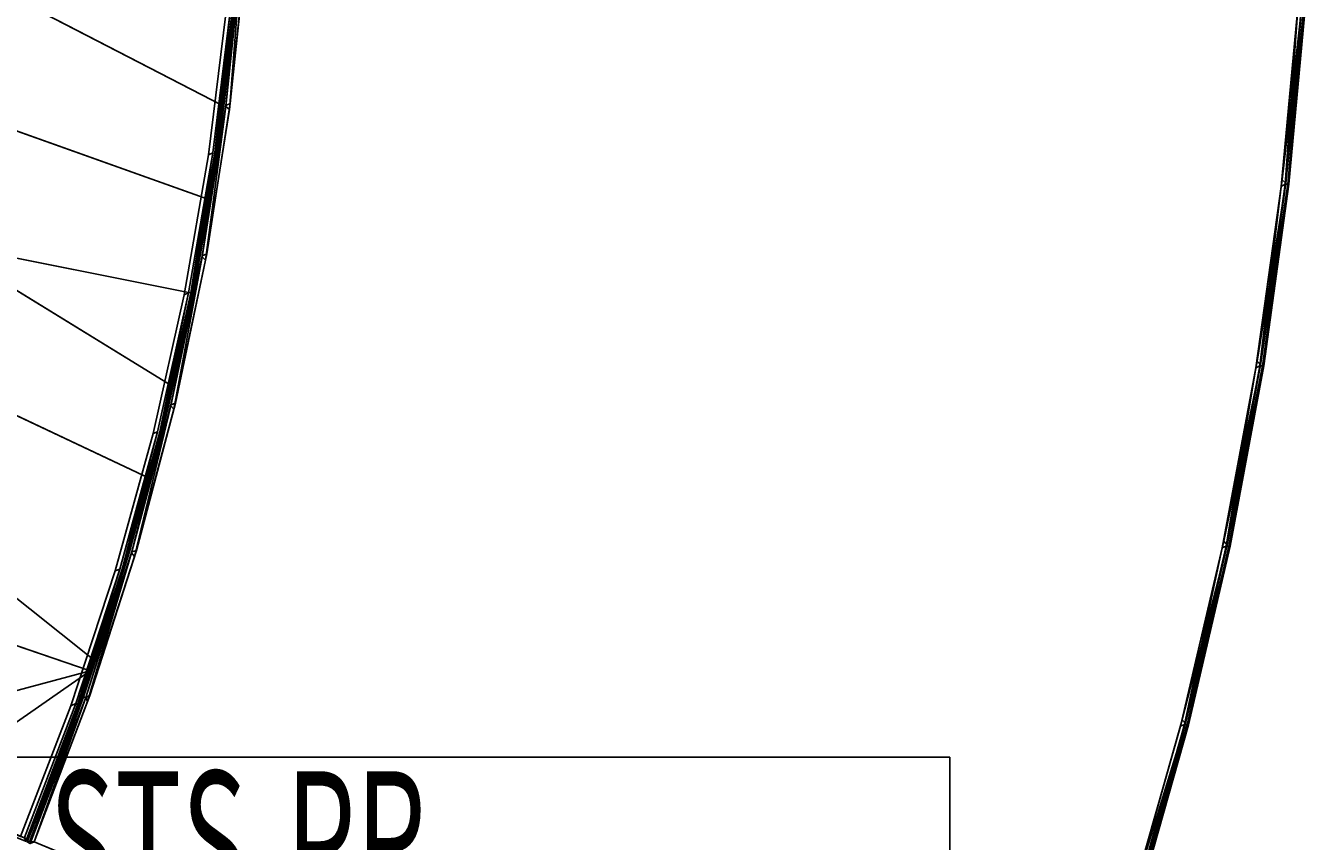
# Model space of a CAD drawing. Extents: x -97 to 260, y -73 to 97.
# Drawn here: x 36 to 59, y -7 to 7 of the extents above; entities that cross this region are included whole.
import ezdxf
from ezdxf.enums import TextEntityAlignment as Align

# ---------------------------------------------------------------- set-up
doc = ezdxf.new("R2010")
doc.units = 0
doc.header["$LTSCALE"] = 96
doc.header["$MEASUREMENT"] = 0
for name, color, linetype in [('AFUCH-3-BKFB', 7, 'Continuous'), ('AFUCH-3-STFB', 7, 'Continuous'), ('AFUCH-P', 7, 'Continuous'), ('AFUMS-P', 7, 'Continuous'), ('AFUMS-P-TN', 7, 'Continuous'), ('MAIN_FURN', 7, 'Continuous')]:
    doc.layers.add(name, color=color, linetype=linetype)

# ---------------------------------------------------------------- blocks, each defined once
blk = doc.blocks.new('4047SFOC45DHHSL')
at = {"layer": 'AFUCH-3-BKFB', "color": 40, "linetype": 'Continuous'}
for points in [[(24.491, -25.187, 6.031), (26.707, -26.397, 6.076), (24.5, -25.149, 6.076), (22.227, -24.049, 6.031)], [(22.493, -28.903, 32.414), (21.145, -28.218, 32.393), (24.509, -25.131, 17.501), (25.987, -25.951, 17.501)], [(26.696, -26.435, 6.031), (28.851, -27.751, 6.076), (26.707, -26.397, 6.076), (24.491, -25.187, 6.031)], [(24.501, -25.273, 6.001), (26.702, -26.521, 6.001), (26.696, -26.435, 6.031), (24.491, -25.187, 6.031)], [(24.5, -25.149, 6.076), (26.707, -26.397, 6.076), (26.717, -26.379, 6.129), (24.509, -25.131, 6.129)], [(28.838, -27.788, 6.031), (30.926, -29.207, 6.076), (28.851, -27.751, 6.076), (26.696, -26.435, 6.031)], [(26.702, -26.521, 6.001), (28.84, -27.874, 6.001), (28.838, -27.788, 6.031), (26.696, -26.435, 6.031)], [(26.707, -26.397, 6.076), (28.851, -27.751, 6.076), (28.862, -27.734, 6.13), (26.717, -26.379, 6.129)], [(27.44, -26.82, 17.501), (26.717, -26.379, 6.129), (28.862, -27.734, 6.13), (28.863, -27.734, 17.501)], [(26.486, -31.289, 32.414), (24.519, -30.047, 32.414), (27.44, -26.82, 17.501), (28.863, -27.734, 17.501)], [(28.851, -27.751, 6.076), (30.926, -29.207, 6.076), (30.939, -29.192, 6.129), (28.862, -27.734, 6.13)], [(28.863, -27.734, 17.501), (28.862, -27.734, 6.13), (30.939, -29.192, 6.129), (30.253, -28.694, 17.501)], [(30.912, -29.244, 6.031), (32.928, -30.763, 6.076), (30.926, -29.207, 6.076), (28.838, -27.788, 6.031)], [(28.84, -27.874, 6.001), (30.909, -29.33, 6.001), (30.912, -29.244, 6.031), (28.838, -27.788, 6.031)], [(28.391, -32.626, 32.414), (26.586, -31.352, 32.393), (30.253, -28.694, 17.501), (31.614, -29.699, 17.501)], [(30.909, -29.33, 6.001), (32.905, -30.885, 6.001), (32.912, -30.799, 6.031), (30.912, -29.244, 6.031)], [(32.912, -30.799, 6.031), (34.852, -32.415, 6.076), (32.928, -30.763, 6.076), (30.912, -29.244, 6.031)], [(30.926, -29.207, 6.076), (32.928, -30.763, 6.076), (32.941, -30.748, 6.129), (30.939, -29.192, 6.129)], [(32.905, -30.885, 6.001), (34.823, -32.535, 6.001), (34.818, -32.438, 6.03), (32.912, -30.799, 6.031)], [(34.818, -32.438, 6.03), (34.852, -32.415, 6.076), (32.912, -30.799, 6.031)], [(32.928, -30.763, 6.076), (34.852, -32.415, 6.076), (34.865, -32.399, 6.129), (32.941, -30.748, 6.129)], [(34.38, -31.979, 17.522), (34.232, -31.838, 17.501), (35.488, -32.97, 17.501)], [(34.38, -31.979, 17.522), (33.697, -37.179, 32.411), (31.994, -35.569, 32.414), (31.558, -35.187, 32.393)], [(33.697, -37.179, 32.411), (34.38, -31.979, 17.522), (35.186, -35.664, 25.001)], [(35.186, -35.664, 25.001), (34.38, -31.979, 17.522), (35.488, -32.97, 17.501), (36.72, -34.157, 17.501)], [(34.818, -32.438, 6.03), (36.676, -34.194, 6.031), (36.741, -34.197, 6.087), (34.852, -32.415, 6.076)], [(34.823, -32.535, 6.001), (36.632, -34.252, 6.001), (36.676, -34.194, 6.031), (34.818, -32.438, 6.03)], [(34.852, -32.415, 6.076), (36.741, -34.197, 6.087), (36.718, -34.155, 6.128), (34.865, -32.399, 6.129)], [(35.488, -32.97, 17.501), (34.865, -32.399, 6.129), (36.718, -34.155, 6.128), (36.72, -34.157, 17.501)], [(36.743, -34.2, 17.499), (33.722, -37.251, 32.427), (33.697, -37.179, 32.411), (36.72, -34.157, 17.501)], [(36.72, -34.157, 17.501), (33.697, -37.179, 32.411), (35.186, -35.664, 25.001)], [(36.741, -34.197, 6.087), (36.743, -34.2, 17.499), (36.72, -34.157, 17.501), (36.718, -34.155, 6.128)]]:
    blk.add_3dface(points, dxfattribs=at)
for points, invisible_edges in [([(24.509, -25.131, 17.501), (24.509, -25.131, 6.129), (25.981, -25.964, 6.151), (25.987, -25.951, 17.501)], 6), ([(24.509, -25.131, 6.129), (26.717, -26.379, 6.129), (25.981, -25.964, 6.151)], 14), ([(24.501, -25.273, 6.001), (19.632, -32.592, 6.001), (21.601, -33.662, 6.001), (26.702, -26.521, 6.001)], 5), ([(23.915, -29.699, 32.393), (22.493, -28.903, 32.414), (25.987, -25.951, 17.501), (26.055, -25.998, 17.522)], 12), ([(24.519, -30.047, 32.414), (23.915, -29.699, 32.393), (26.055, -25.998, 17.522), (27.44, -26.82, 17.501)], 6), ([(25.987, -25.951, 17.501), (25.981, -25.964, 6.151), (26.717, -26.379, 6.129), (27.44, -26.82, 17.501)], 3), ([(27.44, -26.82, 17.501), (26.055, -25.998, 17.522), (25.987, -25.951, 17.501)], 3), ([(26.702, -26.521, 6.001), (21.601, -33.662, 6.001), (23.512, -34.833, 6.001), (28.84, -27.874, 6.001)], 5), ([(26.586, -31.352, 32.393), (26.486, -31.289, 32.414), (28.863, -27.734, 17.501), (30.253, -28.694, 17.501)], 1), ([(28.84, -27.874, 6.001), (23.512, -34.833, 6.001), (25.36, -36.101, 6.001), (30.909, -29.33, 6.001)], 5), ([(30.253, -28.694, 17.501), (30.939, -29.192, 6.129), (31.606, -29.71, 6.151), (31.614, -29.699, 17.501)], 6), ([(30.909, -29.33, 6.001), (25.36, -36.101, 6.001), (27.139, -37.464, 6.001), (32.905, -30.885, 6.001)], 5), ([(32.941, -30.748, 6.129), (31.606, -29.71, 6.151), (30.939, -29.192, 6.129)], 3), ([(29.131, -33.193, 32.393), (28.391, -32.626, 32.414), (31.614, -29.699, 17.501), (32.941, -30.748, 17.501)], 9), ([(31.614, -29.699, 17.501), (31.606, -29.71, 6.151), (32.941, -30.748, 6.129), (32.941, -30.748, 17.501)], 3), ([(32.905, -30.885, 6.001), (27.139, -37.464, 6.001), (28.846, -38.917, 6.001), (34.823, -32.535, 6.001)], 5), ([(32.941, -30.748, 17.501), (34.232, -31.838, 17.501), (30.228, -34.053, 32.414), (29.131, -33.193, 32.393)], 12), ([(32.941, -30.748, 17.501), (32.941, -30.748, 6.129), (34.224, -31.849, 6.151), (34.232, -31.838, 17.501)], 6), ([(34.224, -31.849, 6.151), (32.941, -30.748, 6.129), (34.865, -32.399, 6.129)], 13), ([(34.232, -31.838, 17.501), (34.38, -31.979, 17.522), (31.558, -35.187, 32.393), (30.228, -34.053, 32.414)], 4), ([(34.232, -31.838, 17.501), (34.224, -31.849, 6.151), (34.865, -32.399, 6.129), (35.488, -32.97, 17.501)], 3), ([(34.823, -32.535, 6.001), (28.846, -38.917, 6.001), (30.445, -40.429, 6.001), (36.632, -34.252, 6.001)], 1)]:
    blk.add_3dface(points, dxfattribs=dict(at, invisible_edges=invisible_edges))
at = {"layer": 'AFUCH-3-STFB', "color": 40, "linetype": 'Continuous'}
for points in [[(31.643, -7.458, 17.426), (34.503, -9.006, 17.471), (31.616, -7.487, 17.471), (28.688, -6.071, 17.426)], [(31.644, -7.461, 6.071), (34.541, -8.961, 6.133), (31.652, -7.44, 6.133), (28.689, -6.075, 6.071)], [(31.643, -7.458, 17.426), (28.696, -6.053, 17.372), (31.652, -7.44, 17.373), (34.531, -8.978, 17.426)], [(34.423, -9.043, 17.501), (31.538, -7.527, 17.501), (31.616, -7.487, 17.471)], [(34.423, -9.043, 17.501), (31.616, -7.487, 17.471), (34.503, -9.006, 17.471)], [(34.515, -9.026, 6.023), (31.629, -7.507, 6.023), (31.641, -7.582, 6.001)], [(34.531, -8.978, 17.426), (37.317, -10.657, 17.471), (34.503, -9.006, 17.471), (31.643, -7.458, 17.426)], [(34.532, -8.981, 6.071), (37.357, -10.613, 6.132), (34.541, -8.961, 6.133), (31.644, -7.461, 6.071)], [(31.652, -7.44, 17.373), (31.652, -7.44, 6.133), (34.541, -8.961, 6.133), (34.541, -8.961, 17.372)], [(34.531, -8.978, 17.426), (31.652, -7.44, 17.373), (34.541, -8.961, 17.372), (37.347, -10.63, 17.426)], [(34.515, -9.026, 6.023), (31.641, -7.582, 6.001), (34.524, -9.102, 6.001)], [(37.235, -10.689, 17.501), (34.423, -9.043, 17.501), (34.503, -9.006, 17.471)], [(37.235, -10.689, 17.501), (34.503, -9.006, 17.471), (37.317, -10.657, 17.471)], [(37.328, -10.677, 6.023), (34.515, -9.026, 6.023), (34.524, -9.102, 6.001)], [(37.328, -10.677, 6.023), (34.524, -9.102, 6.001), (37.333, -10.753, 6.001)], [(37.347, -10.63, 17.426), (40.053, -12.435, 17.471), (37.317, -10.657, 17.471), (34.531, -8.978, 17.426)], [(37.348, -10.633, 6.071), (40.094, -12.393, 6.133), (37.357, -10.613, 6.132), (34.532, -8.981, 6.071)], [(34.541, -8.961, 17.372), (34.541, -8.961, 6.133), (37.357, -10.613, 6.132), (37.357, -10.613, 17.374)], [(37.347, -10.63, 17.426), (34.541, -8.961, 17.372), (37.357, -10.613, 17.374), (40.083, -12.409, 17.426)], [(39.969, -12.463, 17.501), (37.235, -10.689, 17.501), (37.317, -10.657, 17.471)], [(39.969, -12.463, 17.501), (37.317, -10.657, 17.471), (40.053, -12.435, 17.471)], [(40.063, -12.456, 6.023), (37.328, -10.677, 6.023), (37.333, -10.753, 6.001)], [(40.063, -12.456, 6.023), (37.333, -10.753, 6.001), (40.064, -12.532, 6.001)], [(40.083, -12.409, 17.426), (42.703, -14.336, 17.471), (40.053, -12.435, 17.471), (37.347, -10.63, 17.426)], [(40.084, -12.412, 6.071), (42.747, -14.296, 6.133), (40.094, -12.393, 6.133), (37.348, -10.633, 6.071)], [(37.357, -10.613, 17.374), (37.357, -10.613, 6.132), (40.094, -12.393, 6.133), (40.095, -12.393, 17.372)], [(40.083, -12.409, 17.426), (37.357, -10.613, 17.374), (40.095, -12.393, 17.372), (42.735, -14.312, 17.426)], [(42.619, -14.361, 17.501), (39.969, -12.463, 17.501), (40.053, -12.435, 17.471)], [(42.619, -14.361, 17.501), (40.053, -12.435, 17.471), (42.703, -14.336, 17.471)], [(42.713, -14.358, 6.023), (40.063, -12.456, 6.023), (40.064, -12.532, 6.001)], [(42.713, -14.358, 6.023), (40.064, -12.532, 6.001), (42.711, -14.434, 6.001)], [(42.735, -14.312, 17.426), (45.264, -16.358, 17.471), (42.703, -14.336, 17.471), (40.083, -12.409, 17.426)], [(42.736, -14.316, 6.071), (45.309, -16.32, 6.132), (42.747, -14.296, 6.133), (40.084, -12.412, 6.071)], [(40.095, -12.393, 17.372), (40.094, -12.393, 6.133), (42.747, -14.296, 6.133), (42.747, -14.296, 17.373)], [(42.735, -14.312, 17.426), (40.095, -12.393, 17.372), (42.747, -14.296, 17.373), (45.297, -16.335, 17.426)], [(45.178, -16.379, 17.501), (42.619, -14.361, 17.501), (42.703, -14.336, 17.471)], [(45.178, -16.379, 17.501), (42.703, -14.336, 17.471), (45.264, -16.358, 17.471)], [(45.297, -16.335, 17.426), (47.753, -18.477, 17.442), (45.264, -16.358, 17.471), (42.735, -14.312, 17.426)], [(45.297, -16.338, 6.071), (47.776, -18.459, 6.133), (45.309, -16.32, 6.132), (42.736, -14.316, 6.071)], [(42.747, -14.296, 17.373), (42.747, -14.296, 6.133), (45.309, -16.32, 6.132), (45.31, -16.32, 17.374)], [(45.297, -16.335, 17.426), (42.747, -14.296, 17.373), (45.31, -16.32, 17.374), (47.753, -18.477, 17.442)], [(26.009, -25.897, 17.471), (23.627, -24.606, 17.471), (23.618, -24.522, 17.501), (26.004, -25.812, 17.501)], [(25.989, -25.952, 17.372), (25.988, -25.952, 6.13), (23.609, -24.662, 6.129), (23.61, -24.663, 17.374)], [(28.297, -27.363, 17.373), (25.989, -25.952, 17.372), (23.619, -24.645, 17.426), (25.998, -25.934, 17.426)], [(28.308, -27.346, 17.426), (25.998, -25.934, 17.426), (23.627, -24.606, 17.471), (26.009, -25.897, 17.471)], [(23.645, -24.615, 6.031), (26.101, -25.868, 6.001), (23.718, -24.573, 6.001)], [(26.101, -25.868, 6.001), (23.645, -24.615, 6.031), (26.026, -25.906, 6.031)], [(28.32, -27.309, 17.471), (26.009, -25.897, 17.471), (26.004, -25.812, 17.501), (28.32, -27.224, 17.501)], [(30.541, -28.876, 17.426), (28.308, -27.346, 17.426), (26.009, -25.897, 17.471), (28.32, -27.309, 17.471)], [(28.414, -27.285, 6.001), (26.101, -25.868, 6.001), (26.026, -25.906, 6.031)], [(28.297, -27.363, 17.373), (28.297, -27.363, 6.13), (25.988, -25.952, 6.13), (25.989, -25.952, 17.372)], [(30.541, -28.876, 6.076), (28.308, -27.346, 6.076), (25.988, -25.952, 6.13), (28.297, -27.363, 6.13)], [(30.571, -28.85, 6.031), (28.336, -27.319, 6.031), (25.998, -25.934, 6.076), (28.308, -27.346, 6.076)], [(30.529, -28.892, 17.372), (28.297, -27.363, 17.373), (25.998, -25.934, 17.426), (28.308, -27.346, 17.426)], [(28.414, -27.285, 6.001), (26.026, -25.906, 6.031), (28.336, -27.319, 6.031)], [(30.555, -28.839, 17.471), (28.32, -27.309, 17.471), (28.32, -27.224, 17.501), (30.559, -28.755, 17.501)], [(30.529, -28.892, 17.372), (30.529, -28.892, 6.129), (28.297, -27.363, 6.13), (28.297, -27.363, 17.373)], [(28.308, -27.346, 6.076), (30.541, -28.876, 6.076), (32.723, -30.496, 6.031), (30.571, -28.85, 6.031)], [(30.65, -28.82, 6.001), (28.414, -27.285, 6.001), (28.336, -27.319, 6.031)], [(28.336, -27.319, 6.031), (30.571, -28.85, 6.031), (30.65, -28.82, 6.001)], [(30.541, -28.876, 6.076), (32.691, -30.519, 6.076), (34.766, -32.271, 6.06), (32.723, -30.496, 6.031)], [(30.559, -28.755, 17.501), (32.716, -30.399, 17.501), (32.708, -30.483, 17.471), (30.555, -28.839, 17.471)], [(30.571, -28.85, 6.031), (32.803, -30.47, 6.001), (30.65, -28.82, 6.001)], [(30.571, -28.85, 6.031), (32.723, -30.496, 6.031), (32.803, -30.47, 6.001)], [(30.529, -28.892, 17.372), (32.679, -30.535, 17.374), (32.678, -30.535, 6.13), (30.529, -28.892, 6.129)], [(34.79, -32.231, 17.481), (32.708, -30.483, 17.471), (32.716, -30.399, 17.501), (34.784, -32.154, 17.501)], [(32.708, -30.483, 17.471), (34.79, -32.231, 17.481), (34.761, -32.263, 17.445)], [(32.723, -30.496, 6.031), (34.868, -32.229, 6.001), (32.803, -30.47, 6.001)], [(32.678, -30.535, 6.13), (34.74, -32.287, 6.13), (34.766, -32.271, 6.06), (32.691, -30.519, 6.076)], [(34.74, -32.287, 17.373), (34.74, -32.287, 6.13), (32.678, -30.535, 6.13), (32.679, -30.535, 17.374)], [(32.691, -30.519, 17.426), (34.761, -32.263, 17.445), (36.765, -34.18, 17.415), (34.74, -32.287, 17.373)], [(34.868, -32.229, 6.001), (32.723, -30.496, 6.031), (34.79, -32.231, 6.021)], [(32.723, -30.496, 6.031), (34.766, -32.271, 6.06), (34.79, -32.231, 6.021)], [(34.74, -32.287, 6.13), (36.767, -34.18, 6.087), (34.766, -32.271, 6.06)], [(36.715, -34.152, 17.369), (36.724, -34.159, 6.133), (34.74, -32.287, 6.13), (34.74, -32.287, 17.373)], [(36.724, -34.159, 6.133), (36.767, -34.18, 6.087), (34.74, -32.287, 6.13)], [(34.74, -32.287, 17.373), (36.765, -34.18, 17.415), (36.715, -34.152, 17.369)], [(34.79, -32.231, 17.481), (36.812, -34.139, 17.484), (34.761, -32.263, 17.445)], [(34.761, -32.263, 17.445), (36.812, -34.139, 17.484), (36.765, -34.18, 17.415)], [(34.766, -32.271, 6.06), (36.773, -34.13, 6.034), (34.79, -32.231, 6.021)], [(34.766, -32.271, 6.06), (36.767, -34.18, 6.087), (36.773, -34.13, 6.034)], [(34.784, -32.154, 17.501), (36.812, -34.064, 17.501), (36.812, -34.139, 17.484), (34.79, -32.231, 17.481)], [(36.809, -34.065, 6.001), (34.868, -32.229, 6.001), (34.79, -32.231, 6.021)], [(34.79, -32.231, 6.021), (36.773, -34.13, 6.034), (36.809, -34.065, 6.001)], [(36.724, -34.159, 6.133), (36.715, -34.152, 17.369), (36.765, -34.18, 17.415), (36.767, -34.18, 6.087)]]:
    blk.add_3dface(points, dxfattribs=at)
for points, invisible_edges in [([(23.718, -24.573, 6.001), (26.101, -25.868, 6.001), (31.641, -7.582, 6.001), (28.692, -6.195, 6.001)], 10), ([(23.618, -24.522, 17.501), (21.168, -23.358, 17.501), (31.538, -7.527, 17.501), (34.423, -9.043, 17.501)], 10), ([(34.532, -8.981, 6.071), (31.644, -7.461, 6.071), (31.629, -7.507, 6.023)], 12), ([(34.532, -8.981, 6.071), (31.629, -7.507, 6.023), (34.515, -9.026, 6.023)], 1), ([(26.101, -25.868, 6.001), (28.414, -27.285, 6.001), (34.524, -9.102, 6.001), (31.641, -7.582, 6.001)], 10), ([(26.004, -25.812, 17.501), (23.618, -24.522, 17.501), (34.423, -9.043, 17.501), (37.235, -10.689, 17.501)], 10), ([(28.414, -27.285, 6.001), (40.064, -12.532, 6.001), (37.333, -10.753, 6.001), (34.524, -9.102, 6.001)], 9), ([(37.348, -10.633, 6.071), (34.532, -8.981, 6.071), (34.515, -9.026, 6.023)], 12), ([(37.348, -10.633, 6.071), (34.515, -9.026, 6.023), (37.328, -10.677, 6.023)], 1), ([(28.32, -27.224, 17.501), (26.004, -25.812, 17.501), (37.235, -10.689, 17.501), (39.969, -12.463, 17.501)], 10), ([(40.084, -12.412, 6.071), (37.348, -10.633, 6.071), (37.328, -10.677, 6.023)], 12), ([(40.084, -12.412, 6.071), (37.328, -10.677, 6.023), (40.063, -12.456, 6.023)], 1), ([(30.559, -28.755, 17.501), (28.32, -27.224, 17.501), (39.969, -12.463, 17.501), (42.619, -14.361, 17.501)], 10), ([(40.064, -12.532, 6.001), (28.414, -27.285, 6.001), (30.65, -28.82, 6.001), (42.711, -14.434, 6.001)], 5), ([(42.736, -14.316, 6.071), (40.084, -12.412, 6.071), (40.063, -12.456, 6.023)], 12), ([(42.736, -14.316, 6.071), (40.063, -12.456, 6.023), (42.713, -14.358, 6.023)], 1), ([(30.559, -28.755, 17.501), (42.619, -14.361, 17.501), (45.178, -16.379, 17.501), (32.716, -30.399, 17.501)], 5), ([(42.711, -14.434, 6.001), (30.65, -28.82, 6.001), (32.803, -30.47, 6.001), (45.267, -16.456, 6.001)], 5), ([(45.272, -16.38, 6.023), (42.713, -14.358, 6.023), (42.711, -14.434, 6.001)], 12), ([(45.272, -16.38, 6.023), (42.711, -14.434, 6.001), (45.267, -16.456, 6.001)], 1), ([(45.297, -16.338, 6.071), (42.736, -14.316, 6.071), (42.713, -14.358, 6.023)], 12), ([(45.297, -16.338, 6.071), (42.713, -14.358, 6.023), (45.272, -16.38, 6.023)], 1), ([(32.716, -30.399, 17.501), (45.178, -16.379, 17.501), (47.643, -18.511, 17.501), (34.784, -32.154, 17.501)], 5), ([(45.267, -16.456, 6.001), (32.803, -30.47, 6.001), (34.868, -32.229, 6.001), (47.727, -18.592, 6.001)], 5), ([(34.784, -32.154, 17.501), (47.643, -18.511, 17.501), (50.053, -20.829, 17.501), (36.812, -34.064, 17.501)], 1), ([(47.727, -18.592, 6.001), (34.868, -32.229, 6.001), (36.809, -34.065, 6.001), (50.036, -20.815, 6.001)], 1), ([(21.167, -23.499, 6.13), (23.609, -24.662, 6.129), (25.998, -25.934, 6.076), (23.619, -24.645, 6.076)], 2), ([(21.175, -23.48, 6.076), (23.619, -24.645, 6.076), (26.026, -25.906, 6.031), (23.645, -24.615, 6.031)], 2), ([(25.989, -25.952, 17.372), (23.61, -24.663, 17.374), (21.175, -23.48, 17.426), (23.619, -24.645, 17.426)], 2), ([(25.998, -25.934, 17.426), (23.619, -24.645, 17.426), (21.182, -23.442, 17.471), (23.627, -24.606, 17.471)], 2), ([(28.308, -27.346, 6.076), (25.998, -25.934, 6.076), (23.609, -24.662, 6.129), (25.988, -25.952, 6.13)], 2), ([(28.336, -27.319, 6.031), (26.026, -25.906, 6.031), (23.619, -24.645, 6.076), (25.998, -25.934, 6.076)], 2), ([(28.297, -27.363, 6.13), (30.529, -28.892, 6.129), (32.691, -30.519, 6.076), (30.541, -28.876, 6.076)], 2), ([(28.308, -27.346, 17.426), (30.541, -28.876, 17.426), (32.679, -30.535, 17.374), (30.529, -28.892, 17.372)], 2), ([(28.32, -27.309, 17.471), (30.555, -28.839, 17.471), (32.691, -30.519, 17.426), (30.541, -28.876, 17.426)], 2), ([(34.74, -32.287, 17.373), (32.679, -30.535, 17.374), (30.541, -28.876, 17.426), (32.691, -30.519, 17.426)], 2), ([(34.761, -32.263, 17.445), (32.691, -30.519, 17.426), (30.555, -28.839, 17.471), (32.708, -30.483, 17.471)], 2), ([(30.529, -28.892, 6.129), (32.678, -30.535, 6.13), (32.691, -30.519, 6.076)], 12)]:
    blk.add_3dface(points, dxfattribs=dict(at, invisible_edges=invisible_edges))
at = {"layer": 'AFUCH-P', "color": 1, "linetype": 'Continuous'}
for p, q in [((31.538, -7.527), (34.423, -9.043)), ((34.503, -9.006), (31.616, -7.487)), ((34.515, -9.026), (31.629, -7.507)), ((31.643, -7.458), (34.531, -8.978)), ((34.532, -8.981), (31.644, -7.461)), ((31.652, -7.44), (34.541, -8.961)), ((31.652, -7.44), (34.541, -8.961)), ((34.524, -9.102), (31.641, -7.582)), ((34.423, -9.043), (37.235, -10.689)), ((37.317, -10.657), (34.503, -9.006)), ((37.328, -10.677), (34.515, -9.026)), ((37.333, -10.753), (34.524, -9.102)), ((34.531, -8.978), (37.347, -10.63)), ((37.348, -10.633), (34.532, -8.981)), ((34.541, -8.961), (37.357, -10.613)), ((34.541, -8.961), (37.357, -10.613)), ((34.541, -8.961), (37.357, -10.613)), ((37.235, -10.689), (39.969, -12.463)), ((40.053, -12.435), (37.317, -10.657)), ((40.063, -12.456), (37.328, -10.677)), ((37.333, -10.753), (40.064, -12.532)), ((37.347, -10.63), (40.083, -12.409)), ((40.084, -12.412), (37.348, -10.633)), ((37.357, -10.613), (40.095, -12.393)), ((37.357, -10.613), (40.094, -12.393)), ((39.969, -12.463), (42.619, -14.361)), ((42.703, -14.336), (40.053, -12.435)), ((42.713, -14.358), (40.063, -12.456)), ((40.064, -12.532), (42.711, -14.434)), ((40.083, -12.409), (42.735, -14.312)), ((42.736, -14.316), (40.084, -12.412)), ((40.094, -12.393), (41.947, -13.723)), ((40.095, -12.393), (42.747, -14.296)), ((40.095, -12.393), (42.747, -14.296)), ((41.947, -13.723), (42.747, -14.296)), ((42.619, -14.361), (45.178, -16.379)), ((45.264, -16.358), (42.703, -14.336)), ((42.711, -14.434), (45.267, -16.456)), ((45.272, -16.38), (42.713, -14.358)), ((42.735, -14.312), (45.297, -16.335)), ((45.297, -16.338), (42.736, -14.316)), ((42.747, -14.296), (45.31, -16.32)), ((42.747, -14.296), (45.309, -16.32)), ((23.618, -24.522), (26.004, -25.812)), ((25.988, -25.952), (23.61, -24.663)), ((23.619, -24.645), (25.998, -25.934)), ((23.627, -24.606), (26.009, -25.897)), ((26.026, -25.906), (23.645, -24.615)), ((26.101, -25.868), (23.718, -24.573)), ((25.988, -25.952), (23.865, -24.801)), ((25.982, -25.949), (23.866, -24.801)), ((26.696, -26.435), (24.491, -25.187)), ((26.707, -26.397), (24.5, -25.149)), ((24.509, -25.131), (25.987, -25.951)), ((24.509, -25.131), (26.717, -26.379)), ((24.501, -25.273), (26.702, -26.521)), ((26.004, -25.812), (28.32, -27.224)), ((26.009, -25.897), (28.32, -27.309)), ((26.101, -25.868), (28.414, -27.285)), ((25.989, -25.952), (25.982, -25.949)), ((25.987, -25.951), (27.44, -26.82)), ((25.995, -25.956), (25.987, -25.951)), ((25.993, -25.955), (25.988, -25.952)), ((25.988, -25.952), (25.988, -25.952)), ((25.989, -25.952), (25.988, -25.952)), ((25.994, -25.955), (25.989, -25.952)), ((28.297, -27.363), (25.989, -25.952)), ((28.297, -27.363), (25.993, -25.955)), ((28.048, -27.211), (25.994, -25.955)), ((26.717, -26.379), (25.995, -25.956)), ((25.998, -25.934), (28.308, -27.346)), ((28.336, -27.319), (26.026, -25.906)), ((28.838, -27.788), (26.696, -26.435)), ((26.702, -26.521), (28.84, -27.874)), ((28.851, -27.751), (26.707, -26.397)), ((26.717, -26.379), (28.862, -27.734)), ((26.717, -26.379), (27.435, -26.816)), ((27.435, -26.816), (27.44, -26.82)), ((27.44, -26.82), (28.863, -27.734)), ((28.297, -27.363), (28.048, -27.211)), ((28.32, -27.224), (30.559, -28.755)), ((28.484, -27.491), (28.297, -27.363)), ((28.483, -27.49), (28.297, -27.363)), ((28.297, -27.363), (28.297, -27.363)), ((28.297, -27.363), (28.297, -27.363)), ((28.308, -27.346), (30.541, -28.876)), ((28.32, -27.309), (30.555, -28.839)), ((28.336, -27.319), (30.571, -28.85)), ((28.414, -27.285), (30.65, -28.82)), ((30.479, -28.857), (28.483, -27.49)), ((30.428, -28.822), (28.484, -27.491)), ((28.862, -27.734), (30.939, -29.192)), ((28.863, -27.734), (30.253, -28.694)), ((30.912, -29.244), (28.838, -27.788)), ((28.84, -27.874), (30.909, -29.33)), ((30.926, -29.207), (28.851, -27.751)), ((30.26, -28.698), (30.253, -28.694)), ((30.253, -28.694), (31.614, -29.699)), ((30.478, -28.857), (30.26, -28.698)), ((30.529, -28.892), (30.428, -28.822)), ((30.584, -28.934), (30.478, -28.857)), ((30.529, -28.892), (30.479, -28.857)), ((30.541, -28.876), (32.691, -30.519)), ((30.555, -28.839), (32.708, -30.483)), ((30.559, -28.755), (32.716, -30.399)), ((30.571, -28.85), (32.723, -30.496)), ((30.65, -28.82), (32.803, -30.47)), ((30.743, -29.056), (30.529, -28.892)), ((30.583, -28.933), (30.529, -28.892)), ((32.466, -30.373), (30.583, -28.933)), ((30.939, -29.192), (30.584, -28.934)), ((32.465, -30.371), (30.743, -29.056)), ((30.909, -29.33), (32.905, -30.885)), ((32.912, -30.799), (30.912, -29.244)), ((32.928, -30.763), (30.926, -29.207)), ((30.939, -29.192), (32.941, -30.748)), ((30.939, -29.192), (31.606, -29.71)), ((30.939, -29.192), (31.61, -29.696)), ((31.606, -29.71), (32.941, -30.748)), ((31.61, -29.696), (31.614, -29.699)), ((31.614, -29.699), (32.941, -30.748)), ((32.679, -30.535), (32.465, -30.371)), ((32.678, -30.535), (32.466, -30.373)), ((32.708, -30.483), (34.761, -32.263)), ((32.708, -30.483), (34.79, -32.231)), ((32.716, -30.399), (34.784, -32.154)), ((32.803, -30.47), (34.868, -32.229)), ((32.771, -30.613), (32.678, -30.535)), ((34.74, -32.287), (32.678, -30.535)), ((32.772, -30.614), (32.679, -30.535)), ((32.691, -30.519), (34.761, -32.263)), ((32.691, -30.519), (34.766, -32.271)), ((34.766, -32.271), (32.723, -30.496)), ((32.723, -30.496), (34.79, -32.231)), ((34.583, -32.154), (32.771, -30.613)), ((34.57, -32.143), (32.772, -30.614)), ((32.905, -30.885), (34.823, -32.535)), ((32.912, -30.799), (34.818, -32.438)), ((34.852, -32.415), (32.928, -30.763)), ((32.941, -30.748), (34.232, -31.838)), ((32.941, -30.748), (34.865, -32.399)), ((34.232, -31.838), (35.488, -32.97)), ((34.237, -31.843), (34.232, -31.838)), ((34.7, -32.253), (34.237, -31.843)), ((34.74, -32.287), (34.57, -32.143)), ((34.74, -32.287), (34.583, -32.154)), ((34.766, -32.312), (34.7, -32.253)), ((35.007, -32.536), (34.74, -32.287)), ((34.948, -32.484), (34.74, -32.287)), ((36.724, -34.159), (34.74, -32.287)), ((36.812, -34.139), (34.761, -32.263)), ((34.761, -32.263), (36.765, -34.18)), ((36.767, -34.18), (34.766, -32.271)), ((34.766, -32.271), (36.773, -34.13)), ((34.865, -32.399), (34.766, -32.312)), ((34.784, -32.154), (36.812, -34.064)), ((34.79, -32.231), (36.812, -34.139)), ((36.773, -34.13), (34.79, -32.231)), ((34.868, -32.229), (36.809, -34.065)), ((34.818, -32.438), (36.676, -34.194)), ((34.823, -32.535), (36.632, -34.252)), ((36.741, -34.197), (34.852, -32.415)), ((34.865, -32.399), (36.718, -34.155)), ((34.865, -32.399), (35.483, -32.966)), ((36.698, -34.135), (34.948, -32.484)), ((36.051, -33.513), (35.007, -32.536)), ((35.483, -32.966), (35.488, -32.97)), ((35.497, -32.979), (35.488, -32.97)), ((35.488, -32.97), (36.72, -34.157)), ((36.709, -34.146), (35.497, -32.979)), ((36.765, -34.18), (36.051, -33.513)), ((36.715, -34.152), (36.698, -34.135)), ((36.718, -34.155), (36.709, -34.146)), ((36.765, -34.18), (36.715, -34.152)), ((36.715, -34.152), (36.724, -34.159)), ((33.697, -37.179), (36.72, -34.157)), ((36.718, -34.155), (36.72, -34.157)), ((36.735, -34.186), (36.718, -34.155)), ((36.743, -34.2), (36.718, -34.155)), ((36.743, -34.2), (36.72, -34.157)), ((36.765, -34.18), (36.724, -34.159)), ((36.767, -34.18), (36.724, -34.159)), ((36.741, -34.197), (36.735, -34.186))]:
    blk.add_line(p, q, dxfattribs=at)
blk = doc.blocks.new('ACSTSPR')
at = {"layer": 'AFUMS-P', "color": 60, "linetype": 'Continuous'}
for p, q in [((0, 0), (19.757, -0.002)), ((0, -3), (0, 0)), ((19.757, -0.002), (19.757, -3.002)), ((19.757, -3.002), (0, -3))]:
    blk.add_line(p, q, dxfattribs=at)
at = {"layer": 'AFUMS-P-TN', "color": 60, "linetype": 'Continuous', "width": 0.577333}
blk.add_text('AC-STS-PR', height=2.5, dxfattribs=at).set_placement((0.597, -2.75))

msp = doc.modelspace()

# ---------------------------------------------------------------- block references
at = {"layer": 'MAIN_FURN', "color": 65, "linetype": 'Continuous', "rotation": 292.5000000000001}
msp.add_blockref('4047SFOC45DHHSL', (53.853, 39.537), dxfattribs=at)
at = {"layer": 'MAIN_FURN', "color": 65, "linetype": 'Continuous'}
ref = msp.add_blockref('ACSTSPR', (33, -6), dxfattribs=at)
ref.add_attrib('CAPMC', 'OFG', dxfattribs={"color": 65, "linetype": 'Continuous', "height": 0.000000012, "width": 0.666667}).set_placement((33, -6), align=Align.BOTTOM_LEFT)
ref.add_attrib('CAPPN', 'AC-STS-PR', dxfattribs={"color": 65, "linetype": 'Continuous', "height": 0.000000012, "width": 0.666667}).set_placement((33, -6), align=Align.BOTTOM_LEFT)
ref.add_attrib('CAPMG', 'OFG', dxfattribs={"color": 65, "linetype": 'Continuous', "height": 0.000000012, "width": 0.666667}).set_placement((33, -6), align=Align.BOTTOM_LEFT)
ref.add_attrib('CAPQTY', '1', dxfattribs={"color": 65, "linetype": 'Continuous', "height": 0.000000012, "width": 0.666667}).set_placement((33, -6), align=Align.BOTTOM_LEFT)

doc.saveas('drawing.dxf')
